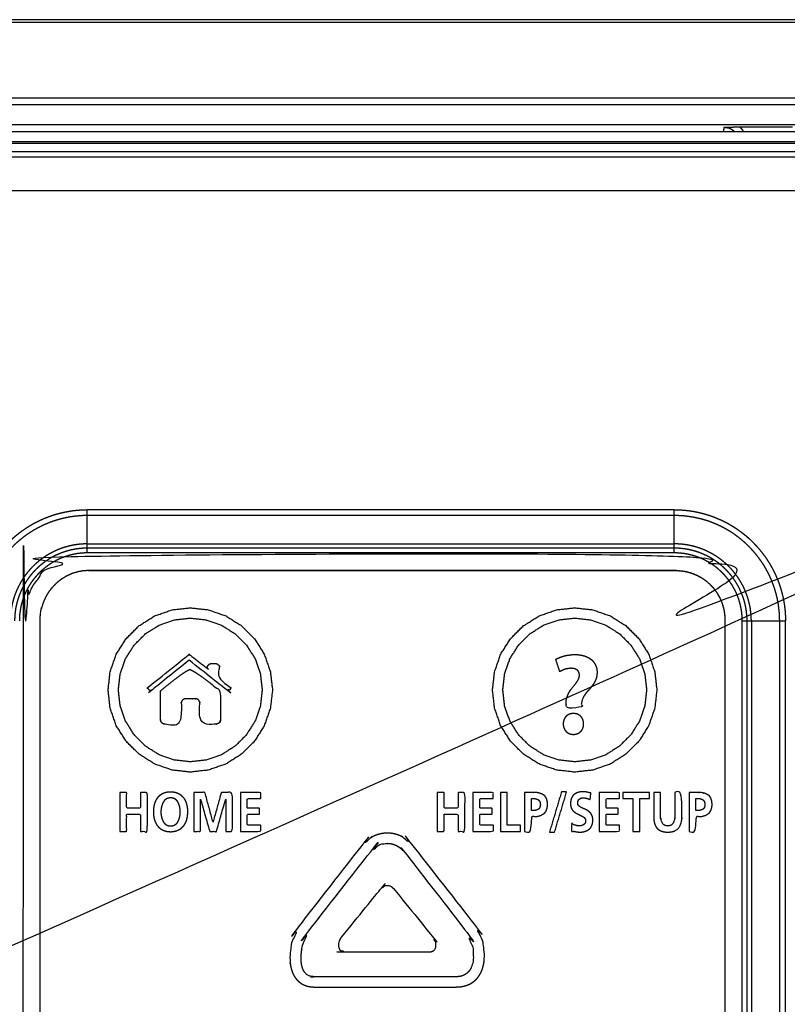
# Model space of a CAD drawing. Extents: x 0 to 219, y -8 to 280.
# Drawn here: x 68 to 78, y 214 to 228 of the extents above; entities that cross this region are included whole.
import ezdxf

# ---------------------------------------------------------------- set-up
doc = ezdxf.new("R2010")
doc.units = 0
doc.header["$LTSCALE"] = 10
doc.header["$MEASUREMENT"] = 0
doc.layers.add('CADdetails-11-VERYFINE', color=11, linetype='CONTINUOUS')

msp = doc.modelspace()

# ---------------------------------------------------------------- linework, layer by layer
at = {"layer": 'CADdetails-11-VERYFINE'}
for points in [[(79.331, 227.91), (37.258, 227.91)], [(79.331, 227.87), (37.258, 227.87)], [(37.205, 226.732), (79.331, 226.732)], [(37.258, 226.825), (79.331, 226.825)], [(79.331, 226.453), (37.258, 226.453)], [(37.462, 226.36), (78.757, 226.36)], [(77.603, 226.414), (77.594, 226.36)], [(77.66, 226.416), (77.631, 226.415), (77.62, 226.415), (77.603, 226.414)], [(77.746, 226.36), (77.74, 226.365), (77.733, 226.37), (77.728, 226.374), (77.723, 226.378), (77.718, 226.381), (77.714, 226.384), (77.709, 226.387), (77.705, 226.389), (77.702, 226.391), (77.698, 226.393), (77.694, 226.395), (77.691, 226.397), (77.687, 226.398), (77.683, 226.4), (77.679, 226.401), (77.675, 226.403), (77.671, 226.404), (77.667, 226.405), (77.662, 226.406), (77.657, 226.407), (77.652, 226.408), (77.646, 226.409), (77.64, 226.41), (77.634, 226.411), (77.627, 226.412), (77.619, 226.413), (77.609, 226.414), (77.603, 226.414)], [(77.677, 226.416), (77.66, 226.416)], [(77.751, 226.418), (77.742, 226.418), (77.73, 226.417), (77.719, 226.417), (77.712, 226.417), (77.71, 226.417), (77.695, 226.417), (77.677, 226.416)], [(77.826, 226.419), (77.816, 226.419), (77.806, 226.419), (77.796, 226.419), (77.787, 226.419), (77.751, 226.418)], [(77.874, 226.36), (77.872, 226.364), (77.871, 226.366), (77.869, 226.368), (77.868, 226.371), (77.866, 226.373), (77.865, 226.376), (77.863, 226.378), (77.861, 226.38), (77.859, 226.383), (77.857, 226.385), (77.855, 226.388), (77.853, 226.391), (77.851, 226.393), (77.848, 226.396), (77.845, 226.399), (77.842, 226.402), (77.839, 226.406), (77.835, 226.409), (77.831, 226.414), (77.826, 226.419)], [(78.555, 226.419), (77.826, 226.419)], [(37.323, 226.22), (78.757, 226.22)], [(78.757, 226.195), (38.673, 226.195)], [(78.757, 226.079), (38.742, 226.079)], [(38.626, 226.006), (78.757, 226.006)], [(37.802, 225.541), (78.757, 225.541)], [(43.999, 214.639), (43.999, 208.893), (44.016, 208.715), (44.067, 208.542), (44.076, 208.52), (44.162, 208.362), (44.277, 208.224), (44.415, 208.11), (44.573, 208.023), (44.594, 208.015), (44.766, 207.964), (44.944, 207.947), (66.936, 207.947), (67.114, 207.964), (67.286, 208.015), (67.309, 208.024), (67.467, 208.111), (67.605, 208.225), (67.719, 208.363), (67.805, 208.521), (67.814, 208.543), (67.864, 208.715), (67.881, 208.893), (67.881, 219.588), (67.898, 219.763), (67.948, 219.933), (67.953, 219.943), (68.037, 220.099), (68.149, 220.235), (68.284, 220.346), (68.439, 220.43), (68.451, 220.435), (68.621, 220.486), (68.796, 220.503), (76.934, 220.503), (77.109, 220.486), (77.278, 220.436), (77.289, 220.431), (77.444, 220.347), (77.58, 220.236), (77.692, 220.1), (77.776, 219.945), (77.781, 219.933), (77.831, 219.764), (77.848, 219.588), (77.846, 202.271), (38.781, 202.271)], [(67.227, 219.571), (67.227, 219.623), (67.23, 219.674), (67.234, 219.726), (67.24, 219.777), (67.248, 219.829), (67.258, 219.88), (67.269, 219.93), (67.282, 219.981), (67.297, 220.03), (67.313, 220.08), (67.331, 220.128), (67.338, 220.146), (67.358, 220.194), (67.38, 220.241), (67.403, 220.287), (67.428, 220.333), (67.454, 220.378), (67.482, 220.421), (67.511, 220.464), (67.542, 220.506), (67.574, 220.546), (67.608, 220.586), (67.642, 220.624), (67.679, 220.662), (67.716, 220.698), (67.754, 220.733), (67.794, 220.766), (67.834, 220.798), (67.876, 220.829), (67.919, 220.858), (67.963, 220.886), (68.007, 220.912), (68.053, 220.937), (68.099, 220.96), (68.146, 220.982), (68.194, 221.002), (68.212, 221.009), (68.261, 221.027), (68.31, 221.044), (68.36, 221.058), (68.41, 221.071), (68.461, 221.082), (68.512, 221.092), (68.563, 221.1), (68.614, 221.106), (68.666, 221.11), (68.718, 221.113), (68.769, 221.114)], [(68.769, 220.514), (68.769, 221.114)], [(76.914, 221.114), (68.769, 221.114)], [(76.914, 220.514), (76.914, 221.114)], [(76.914, 221.114), (76.966, 221.113), (77.018, 221.11), (77.069, 221.106), (77.121, 221.1), (77.172, 221.092), (77.223, 221.082), (77.274, 221.071), (77.324, 221.058), (77.373, 221.044), (77.423, 221.027), (77.471, 221.009), (77.489, 221.002), (77.537, 220.982), (77.584, 220.96), (77.631, 220.937), (77.676, 220.912), (77.721, 220.886), (77.765, 220.858), (77.807, 220.829), (77.849, 220.798), (77.89, 220.766), (77.929, 220.733), (77.968, 220.698), (78.005, 220.662), (78.041, 220.624), (78.076, 220.586), (78.109, 220.546), (78.141, 220.506), (78.172, 220.464), (78.201, 220.421), (78.229, 220.378), (78.256, 220.333), (78.28, 220.287), (78.304, 220.241), (78.325, 220.194), (78.346, 220.146), (78.353, 220.128), (78.371, 220.08), (78.387, 220.03), (78.401, 219.981), (78.414, 219.93), (78.426, 219.88), (78.435, 219.829), (78.443, 219.777), (78.449, 219.726), (78.453, 219.674), (78.456, 219.623), (78.457, 219.571)], [(68.769, 221.033), (68.72, 221.032), (68.671, 221.029), (68.622, 221.025), (68.574, 221.019), (68.525, 221.012), (68.477, 221.003), (68.429, 220.992), (68.381, 220.98), (68.334, 220.966), (68.287, 220.951), (68.241, 220.934), (68.196, 220.915), (68.179, 220.908), (68.135, 220.887), (68.091, 220.865), (68.048, 220.842), (68.005, 220.817), (67.964, 220.79), (67.923, 220.763), (67.884, 220.734), (67.845, 220.703), (67.808, 220.672), (67.771, 220.639), (67.736, 220.604), (67.702, 220.569), (67.669, 220.533), (67.637, 220.495), (67.607, 220.457), (67.578, 220.417), (67.55, 220.377), (67.523, 220.335), (67.498, 220.293), (67.475, 220.25), (67.453, 220.206), (67.432, 220.161), (67.425, 220.144), (67.406, 220.099), (67.389, 220.053), (67.374, 220.006), (67.36, 219.959), (67.348, 219.911), (67.337, 219.863), (67.328, 219.815), (67.321, 219.767), (67.315, 219.718), (67.311, 219.669), (67.309, 219.62), (67.308, 219.571)], [(76.914, 221.033), (68.769, 221.033)], [(78.376, 219.571), (78.375, 219.619), (78.373, 219.667), (78.369, 219.714), (78.363, 219.761), (78.357, 219.808), (78.348, 219.854), (78.339, 219.899), (78.328, 219.945), (78.315, 219.989), (78.301, 220.033), (78.286, 220.076), (78.27, 220.119), (78.252, 220.161), (78.233, 220.202), (78.213, 220.243), (78.191, 220.282), (78.169, 220.322), (78.145, 220.36), (78.12, 220.397), (78.094, 220.434), (78.067, 220.47), (78.038, 220.505), (78.009, 220.539), (77.979, 220.572), (77.948, 220.604), (77.915, 220.636), (77.882, 220.666), (77.848, 220.695), (77.813, 220.723), (77.777, 220.751), (77.741, 220.777), (77.703, 220.802), (77.665, 220.825), (77.626, 220.848), (77.586, 220.869), (77.545, 220.89), (77.504, 220.909), (77.462, 220.926), (77.419, 220.943), (77.376, 220.958), (77.332, 220.972), (77.288, 220.984), (77.243, 220.995), (77.197, 221.005), (77.151, 221.013), (77.105, 221.02), (77.058, 221.026), (77.01, 221.029), (76.962, 221.032), (76.914, 221.033)], [(68.769, 220.64), (68.734, 220.639), (68.698, 220.637), (68.662, 220.634), (68.626, 220.63), (68.591, 220.625), (68.556, 220.618), (68.52, 220.61), (68.486, 220.601), (68.451, 220.591), (68.417, 220.58), (68.383, 220.567), (68.371, 220.563), (68.338, 220.549), (68.305, 220.533), (68.273, 220.517), (68.242, 220.5), (68.211, 220.482), (68.18, 220.463), (68.151, 220.442), (68.122, 220.421), (68.094, 220.399), (68.066, 220.376), (68.04, 220.352), (68.014, 220.327), (67.989, 220.301), (67.965, 220.274), (67.942, 220.247), (67.919, 220.218), (67.898, 220.19), (67.878, 220.16), (67.858, 220.13), (67.84, 220.099), (67.823, 220.067), (67.807, 220.035), (67.792, 220.002), (67.778, 219.969), (67.773, 219.957), (67.76, 219.923), (67.749, 219.889), (67.739, 219.855), (67.73, 219.82), (67.722, 219.785), (67.716, 219.749), (67.71, 219.714), (67.706, 219.678), (67.703, 219.643), (67.701, 219.607), (67.701, 219.571)], [(68.769, 220.58), (68.736, 220.58), (68.702, 220.578), (68.668, 220.575), (68.634, 220.571), (68.601, 220.566), (68.567, 220.56), (68.534, 220.552), (68.501, 220.544), (68.469, 220.534), (68.437, 220.524), (68.405, 220.512), (68.393, 220.507), (68.362, 220.494), (68.331, 220.48), (68.301, 220.465), (68.271, 220.449), (68.242, 220.431), (68.213, 220.413), (68.185, 220.394), (68.158, 220.374), (68.131, 220.353), (68.105, 220.331), (68.08, 220.308), (68.056, 220.285), (68.032, 220.26), (68.009, 220.235), (67.987, 220.209), (67.966, 220.183), (67.946, 220.155), (67.927, 220.127), (67.909, 220.099), (67.892, 220.069), (67.875, 220.04), (67.86, 220.009), (67.846, 219.978), (67.833, 219.947), (67.828, 219.936), (67.816, 219.904), (67.806, 219.871), (67.796, 219.839), (67.788, 219.806), (67.78, 219.773), (67.774, 219.74), (67.769, 219.706), (67.765, 219.672), (67.762, 219.639), (67.761, 219.605), (67.76, 219.571)], [(68.769, 220.64), (76.914, 220.64)], [(76.914, 220.58), (68.769, 220.58)], [(77.983, 219.571), (77.982, 219.607), (77.98, 219.643), (77.977, 219.678), (77.973, 219.714), (77.968, 219.749), (77.961, 219.785), (77.953, 219.82), (77.944, 219.855), (77.934, 219.889), (77.923, 219.923), (77.911, 219.957), (77.906, 219.969), (77.892, 220.002), (77.877, 220.035), (77.861, 220.067), (77.843, 220.099), (77.825, 220.13), (77.806, 220.16), (77.785, 220.19), (77.764, 220.218), (77.742, 220.247), (77.719, 220.274), (77.695, 220.301), (77.67, 220.327), (77.644, 220.352), (77.617, 220.376), (77.59, 220.399), (77.562, 220.421), (77.533, 220.442), (77.503, 220.463), (77.473, 220.482), (77.442, 220.5), (77.41, 220.517), (77.378, 220.533), (77.346, 220.549), (77.313, 220.563), (77.3, 220.567), (77.266, 220.58), (77.232, 220.591), (77.198, 220.601), (77.163, 220.61), (77.128, 220.618), (77.093, 220.625), (77.057, 220.63), (77.022, 220.634), (76.986, 220.637), (76.95, 220.639), (76.914, 220.64)], [(77.923, 219.571), (77.923, 219.605), (77.921, 219.639), (77.918, 219.672), (77.914, 219.706), (77.909, 219.74), (77.903, 219.773), (77.896, 219.806), (77.887, 219.839), (77.878, 219.871), (77.867, 219.904), (77.855, 219.936), (77.851, 219.947), (77.837, 219.978), (77.823, 220.009), (77.808, 220.04), (77.792, 220.069), (77.774, 220.099), (77.756, 220.127), (77.737, 220.155), (77.717, 220.183), (77.696, 220.209), (77.674, 220.235), (77.651, 220.26), (77.628, 220.285), (77.603, 220.308), (77.578, 220.331), (77.552, 220.353), (77.526, 220.374), (77.498, 220.394), (77.47, 220.413), (77.442, 220.431), (77.413, 220.449), (77.383, 220.465), (77.353, 220.48), (77.322, 220.494), (77.29, 220.507), (77.279, 220.512), (77.247, 220.524), (77.215, 220.534), (77.182, 220.544), (77.149, 220.552), (77.116, 220.56), (77.083, 220.566), (77.049, 220.571), (77.016, 220.575), (76.982, 220.578), (76.948, 220.58), (76.914, 220.58)], [(68.769, 220.514), (68.738, 220.514), (68.706, 220.512), (68.675, 220.509), (68.643, 220.506), (68.612, 220.501), (68.581, 220.495), (68.55, 220.488), (68.519, 220.48), (68.489, 220.471), (68.458, 220.461), (68.429, 220.45), (68.418, 220.446), (68.388, 220.434), (68.36, 220.42), (68.331, 220.406), (68.304, 220.391), (68.276, 220.375), (68.249, 220.358), (68.223, 220.34), (68.198, 220.321), (68.173, 220.301), (68.149, 220.281), (68.125, 220.26), (68.102, 220.238), (68.08, 220.215), (68.059, 220.191), (68.039, 220.167), (68.019, 220.142), (68, 220.117), (67.982, 220.091), (67.965, 220.064), (67.949, 220.037), (67.934, 220.009), (67.92, 219.981), (67.907, 219.952), (67.902, 219.941), (67.89, 219.912), (67.879, 219.882), (67.869, 219.852), (67.86, 219.821), (67.852, 219.791), (67.845, 219.76), (67.84, 219.728), (67.835, 219.697), (67.831, 219.666), (67.828, 219.634), (67.827, 219.602), (67.826, 219.571)], [(76.914, 220.514), (68.769, 220.514)], [(77.857, 219.571), (77.857, 219.602), (77.855, 219.634), (77.852, 219.666), (77.849, 219.697), (77.844, 219.728), (77.838, 219.76), (77.831, 219.791), (77.823, 219.821), (77.814, 219.852), (77.805, 219.882), (77.794, 219.912), (77.782, 219.941), (77.777, 219.952), (77.764, 219.981), (77.749, 220.009), (77.734, 220.037), (77.718, 220.064), (77.701, 220.091), (77.683, 220.117), (77.664, 220.142), (77.645, 220.167), (77.624, 220.191), (77.603, 220.215), (77.581, 220.238), (77.558, 220.26), (77.535, 220.281), (77.511, 220.301), (77.486, 220.321), (77.46, 220.34), (77.434, 220.358), (77.407, 220.375), (77.38, 220.391), (77.352, 220.406), (77.324, 220.42), (77.295, 220.434), (77.266, 220.446), (77.255, 220.45), (77.225, 220.461), (77.195, 220.471), (77.165, 220.48), (77.134, 220.488), (77.103, 220.495), (77.072, 220.501), (77.04, 220.506), (77.009, 220.509), (76.977, 220.512), (76.946, 220.514), (76.914, 220.514)], [(68.789, 220.27), (68.717, 220.266), (68.647, 220.254), (68.577, 220.234), (68.554, 220.226), (68.488, 220.197), (68.426, 220.161), (68.368, 220.119), (68.315, 220.071), (68.267, 220.018), (68.225, 219.96), (68.189, 219.898), (68.16, 219.832), (68.158, 219.827), (68.137, 219.758)], [(68.787, 220.27), (68.796, 220.27)], [(76.942, 220.27), (68.787, 220.27)], [(68.796, 220.27), (76.935, 220.27)], [(76.934, 220.27), (77.004, 220.267), (77.074, 220.256), (77.143, 220.238), (77.181, 220.224), (77.245, 220.195), (77.306, 220.16), (77.364, 220.118), (77.416, 220.071), (77.432, 220.055), (77.45, 220.035), (77.467, 220.014)], [(76.935, 220.27), (76.941, 220.27)], [(76.942, 220.27), (77.014, 220.266), (77.085, 220.254), (77.154, 220.234), (77.177, 220.226), (77.243, 220.197), (77.305, 220.161), (77.363, 220.119), (77.416, 220.071), (77.464, 220.018), (77.506, 219.96), (77.542, 219.898), (77.571, 219.832), (77.573, 219.827), (77.594, 219.758)], [(77.467, 220.014), (77.508, 219.956), (77.544, 219.893), (77.573, 219.827), (77.582, 219.8), (77.601, 219.731), (77.612, 219.66), (77.616, 219.588)], [(68.114, 218.734), (68.114, 219.588), (68.118, 219.66), (68.129, 219.731), (68.135, 219.758)], [(70.198, 219.753), (69.946, 219.725), (69.703, 219.64), (69.488, 219.505), (69.306, 219.323), (69.171, 219.109), (69.086, 218.865), (69.058, 218.614), (69.086, 218.362), (69.171, 218.118), (69.306, 217.904), (69.488, 217.722), (69.703, 217.587), (69.946, 217.502), (70.198, 217.474), (70.449, 217.502), (70.693, 217.587), (70.907, 217.722), (71.09, 217.904), (71.224, 218.118), (71.309, 218.362), (71.338, 218.614), (71.309, 218.865), (71.224, 219.109), (71.09, 219.323), (70.907, 219.505), (70.693, 219.64), (70.449, 219.725), (70.198, 219.753)], [(75.532, 219.753), (75.28, 219.725), (75.037, 219.64), (74.822, 219.505), (74.64, 219.323), (74.505, 219.109), (74.42, 218.865), (74.392, 218.614), (74.42, 218.362), (74.505, 218.118), (74.64, 217.904), (74.822, 217.722), (75.037, 217.587), (75.28, 217.502), (75.532, 217.474), (75.783, 217.502), (76.027, 217.587), (76.241, 217.722), (76.424, 217.904), (76.558, 218.118), (76.643, 218.362), (76.671, 218.614), (76.643, 218.865), (76.558, 219.109), (76.424, 219.323), (76.241, 219.505), (76.027, 219.64), (75.783, 219.725), (75.532, 219.753)], [(77.594, 219.758), (77.601, 219.73), (77.612, 219.66), (77.616, 219.588)], [(70.198, 219.611), (69.978, 219.586), (69.765, 219.512), (69.577, 219.394), (69.418, 219.234), (69.3, 219.047), (69.225, 218.834), (69.201, 218.614), (69.225, 218.393), (69.3, 218.18), (69.418, 217.993), (69.577, 217.833), (69.765, 217.715), (69.978, 217.641), (70.198, 217.616), (70.418, 217.641), (70.631, 217.715), (70.819, 217.833), (70.978, 217.993), (71.096, 218.18), (71.171, 218.393), (71.195, 218.614), (71.171, 218.834), (71.096, 219.047), (70.978, 219.234), (70.819, 219.394), (70.631, 219.512), (70.418, 219.586), (70.198, 219.611)], [(75.532, 219.611), (75.312, 219.586), (75.098, 219.512), (74.911, 219.394), (74.751, 219.234), (74.634, 219.047), (74.559, 218.834), (74.534, 218.614), (74.559, 218.393), (74.634, 218.18), (74.751, 217.993), (74.911, 217.833), (75.098, 217.715), (75.312, 217.641), (75.532, 217.616), (75.752, 217.641), (75.965, 217.715), (76.152, 217.833), (76.312, 217.993), (76.43, 218.18), (76.504, 218.393), (76.529, 218.614), (76.504, 218.834), (76.43, 219.047), (76.312, 219.234), (76.152, 219.394), (75.965, 219.512), (75.752, 219.586), (75.532, 219.611)], [(77.616, 219.588), (77.616, 219.246)], [(77.616, 219.502), (77.616, 218.734)], [(77.857, 202.212), (77.857, 219.571)], [(77.857, 219.571), (78.457, 219.571)], [(77.923, 202.146), (77.923, 219.571)], [(77.983, 219.571), (77.983, 201.672)], [(78.376, 201.672), (78.376, 219.571)], [(78.457, 201.672), (78.457, 219.571)], [(70.184, 219.026), (69.662, 218.609), (69.658, 218.607), (69.654, 218.605), (69.649, 218.605), (69.644, 218.605), (69.639, 218.606), (69.634, 218.608), (69.631, 218.61), (69.626, 218.614), (69.622, 218.618), (69.618, 218.623), (69.616, 218.629), (69.615, 218.632), (69.614, 218.638), (69.614, 218.643), (69.614, 218.648), (69.616, 218.652), (69.619, 218.656), (69.622, 218.659), (70.163, 219.091), (70.167, 219.095), (70.168, 219.096), (70.169, 219.096), (70.173, 219.099), (70.177, 219.1), (70.182, 219.101)], [(70.182, 219.101), (70.187, 219.101), (70.191, 219.1), (70.196, 219.099), (70.199, 219.096), (70.2, 219.096), (70.201, 219.095), (70.206, 219.091), (70.433, 218.909), (70.433, 218.918), (70.434, 218.926), (70.435, 218.934), (70.438, 218.941), (70.441, 218.948), (70.445, 218.955), (70.45, 218.961), (70.453, 218.964), (70.459, 218.969), (70.466, 218.974), (70.473, 218.977), (70.481, 218.979), (70.488, 218.981), (70.496, 218.981), (70.543, 218.981), (70.551, 218.981), (70.558, 218.979), (70.566, 218.977), (70.573, 218.974), (70.579, 218.969), (70.585, 218.964), (70.589, 218.961), (70.594, 218.955), (70.598, 218.948), (70.601, 218.941), (70.604, 218.934), (70.605, 218.926), (70.605, 218.918), (70.605, 218.772), (70.747, 218.659), (70.75, 218.656), (70.752, 218.652), (70.754, 218.648), (70.755, 218.643), (70.755, 218.638), (70.754, 218.632), (70.753, 218.629), (70.75, 218.623), (70.747, 218.618), (70.742, 218.614), (70.737, 218.61), (70.735, 218.608), (70.729, 218.606), (70.724, 218.605), (70.719, 218.605), (70.714, 218.605), (70.71, 218.607), (70.706, 218.609), (70.184, 219.026)], [(75.27, 219.039), (75.28, 219.045), (75.296, 219.053), (75.313, 219.06), (75.331, 219.068), (75.35, 219.074), (75.369, 219.08), (75.389, 219.086), (75.409, 219.091), (75.43, 219.095), (75.451, 219.098), (75.472, 219.101), (75.493, 219.103), (75.514, 219.104), (75.536, 219.104), (75.556, 219.104), (75.576, 219.103), (75.595, 219.101), (75.613, 219.098), (75.63, 219.095), (75.647, 219.091), (75.663, 219.087), (75.678, 219.082), (75.693, 219.076), (75.706, 219.07), (75.719, 219.064), (75.732, 219.056), (75.744, 219.049), (75.755, 219.041), (75.765, 219.032), (75.775, 219.023), (75.784, 219.013), (75.793, 219.003), (75.8, 218.993), (75.808, 218.982), (75.814, 218.971), (75.82, 218.959), (75.825, 218.947), (75.83, 218.935), (75.834, 218.922), (75.837, 218.909), (75.839, 218.895), (75.841, 218.882), (75.842, 218.868), (75.842, 218.857), (75.842, 218.842), (75.84, 218.828), (75.839, 218.813), (75.836, 218.799), (75.833, 218.785), (75.828, 218.771), (75.824, 218.757), (75.818, 218.744), (75.811, 218.73), (75.804, 218.716), (75.795, 218.701), (75.786, 218.687), (75.775, 218.672), (75.763, 218.656), (75.749, 218.639), (75.733, 218.62), (75.711, 218.596), (75.705, 218.59), (75.699, 218.582), (75.687, 218.568), (75.677, 218.554), (75.668, 218.54), (75.659, 218.527), (75.652, 218.513), (75.646, 218.5), (75.641, 218.487), (75.636, 218.474), (75.632, 218.461), (75.629, 218.447), (75.627, 218.434), (75.625, 218.42), (75.625, 218.406), (75.625, 218.391), (75.625, 218.363), (75.413, 218.363), (75.412, 218.404), (75.412, 218.409), (75.411, 218.424), (75.412, 218.44), (75.413, 218.455), (75.415, 218.47), (75.418, 218.485), (75.421, 218.5), (75.426, 218.514), (75.431, 218.529), (75.437, 218.544), (75.444, 218.56), (75.452, 218.575), (75.46, 218.59), (75.47, 218.605), (75.481, 218.621), (75.493, 218.636)], [(75.324, 218.866), (75.27, 219.039)], [(69.848, 218.14), (70.073, 218.14), (70.073, 218.429), (70.073, 218.437), (70.075, 218.444), (70.077, 218.451), (70.08, 218.458), (70.084, 218.464), (70.088, 218.47), (70.093, 218.476), (70.095, 218.477), (70.1, 218.481), (70.107, 218.485), (70.114, 218.488), (70.121, 218.49), (70.128, 218.492), (70.136, 218.492), (70.268, 218.492), (70.275, 218.492), (70.282, 218.49), (70.29, 218.488), (70.296, 218.485), (70.303, 218.481), (70.309, 218.477), (70.314, 218.472), (70.315, 218.471), (70.32, 218.465), (70.323, 218.458), (70.326, 218.451), (70.329, 218.444), (70.33, 218.437), (70.33, 218.429), (70.33, 218.14), (70.553, 218.14), (70.56, 218.14), (70.568, 218.142), (70.575, 218.144), (70.582, 218.147), (70.588, 218.151), (70.594, 218.155), (70.599, 218.16), (70.6, 218.162), (70.605, 218.168), (70.609, 218.174), (70.612, 218.181), (70.614, 218.188), (70.615, 218.195), (70.616, 218.203), (70.616, 218.602), (70.579, 218.63), (70.518, 218.678), (70.456, 218.724), (70.401, 218.765), (70.354, 218.799), (70.314, 218.827), (70.282, 218.849), (70.256, 218.865), (70.236, 218.877), (70.22, 218.886), (70.209, 218.891), (70.201, 218.894), (70.195, 218.896), (70.191, 218.896), (70.187, 218.896), (70.181, 218.894), (70.173, 218.891), (70.163, 218.886), (70.148, 218.878), (70.129, 218.866), (70.105, 218.85), (70.075, 218.829), (70.038, 218.802), (69.995, 218.769), (69.944, 218.73), (69.887, 218.685), (69.828, 218.638), (69.786, 218.603), (69.785, 218.602), (69.785, 218.203), (69.785, 218.195), (69.787, 218.188), (69.789, 218.181), (69.792, 218.174), (69.796, 218.167), (69.8, 218.162), (69.801, 218.16), (69.807, 218.155), (69.813, 218.151), (69.819, 218.147), (69.826, 218.144), (69.833, 218.142), (69.84, 218.14), (69.848, 218.14)], [(75.493, 218.636), (75.517, 218.666), (75.535, 218.689), (75.549, 218.707), (75.56, 218.723), (75.569, 218.737), (75.577, 218.749), (75.583, 218.761), (75.587, 218.771), (75.591, 218.782), (75.594, 218.791), (75.596, 218.801), (75.597, 218.81), (75.598, 218.819), (75.598, 218.821), (75.597, 218.831), (75.596, 218.839), (75.594, 218.848), (75.591, 218.855), (75.588, 218.863), (75.584, 218.869), (75.58, 218.876), (75.574, 218.882), (75.572, 218.884), (75.569, 218.887), (75.562, 218.892), (75.555, 218.897), (75.547, 218.901), (75.538, 218.904), (75.529, 218.907), (75.519, 218.91), (75.507, 218.912), (75.495, 218.913), (75.482, 218.914), (75.468, 218.913), (75.454, 218.912), (75.44, 218.91), (75.425, 218.907), (75.409, 218.904), (75.402, 218.902), (75.387, 218.897), (75.372, 218.891), (75.359, 218.885), (75.346, 218.879), (75.335, 218.873), (75.324, 218.866)], [(68.114, 208.747), (68.114, 218.734)], [(77.616, 218.734), (77.616, 217.71)], [(75.372, 218.142), (75.372, 218.15), (75.373, 218.158), (75.373, 218.165), (75.375, 218.172), (75.376, 218.179), (75.378, 218.186), (75.38, 218.193), (75.382, 218.199), (75.384, 218.206), (75.387, 218.212), (75.39, 218.218), (75.394, 218.223), (75.397, 218.229), (75.401, 218.234), (75.405, 218.239), (75.409, 218.244), (75.414, 218.249), (75.419, 218.253), (75.424, 218.257), (75.429, 218.261), (75.434, 218.265), (75.44, 218.268), (75.446, 218.271), (75.451, 218.274), (75.458, 218.277), (75.464, 218.279), (75.47, 218.281), (75.477, 218.283), (75.484, 218.284), (75.491, 218.285), (75.498, 218.286), (75.505, 218.286), (75.513, 218.287), (75.513, 218.287), (75.521, 218.287), (75.529, 218.286), (75.536, 218.285), (75.543, 218.284), (75.55, 218.283), (75.557, 218.281), (75.563, 218.279), (75.57, 218.277), (75.576, 218.274), (75.582, 218.272), (75.588, 218.269), (75.593, 218.265), (75.599, 218.262), (75.604, 218.258), (75.609, 218.254), (75.613, 218.25), (75.618, 218.245), (75.622, 218.24), (75.626, 218.235), (75.63, 218.23), (75.634, 218.225), (75.637, 218.219), (75.64, 218.213), (75.643, 218.207), (75.646, 218.2), (75.648, 218.194), (75.65, 218.187), (75.652, 218.18), (75.653, 218.173), (75.654, 218.165), (75.655, 218.158), (75.656, 218.15), (75.656, 218.142), (75.656, 218.141), (75.656, 218.133), (75.655, 218.126), (75.655, 218.118), (75.653, 218.111), (75.652, 218.104), (75.65, 218.097), (75.648, 218.091), (75.646, 218.084), (75.643, 218.078), (75.64, 218.072), (75.637, 218.066), (75.634, 218.06), (75.63, 218.055), (75.627, 218.049), (75.622, 218.044), (75.618, 218.04), (75.614, 218.035), (75.609, 218.031), (75.604, 218.027), (75.599, 218.023), (75.593, 218.019), (75.588, 218.016), (75.582, 218.013), (75.576, 218.01), (75.57, 218.008), (75.563, 218.005), (75.557, 218.003), (75.55, 218.002), (75.543, 218), (75.536, 217.999), (75.529, 217.998), (75.521, 217.998), (75.513, 217.998), (75.506, 217.998), (75.499, 217.998), (75.492, 217.999), (75.485, 218), (75.478, 218.002), (75.471, 218.003), (75.465, 218.005), (75.458, 218.008), (75.452, 218.01), (75.446, 218.013), (75.441, 218.016), (75.435, 218.02), (75.43, 218.023), (75.424, 218.027), (75.419, 218.031), (75.415, 218.036), (75.41, 218.04), (75.406, 218.045), (75.402, 218.05), (75.398, 218.055), (75.394, 218.061), (75.391, 218.067), (75.388, 218.073), (75.385, 218.079), (75.382, 218.085), (75.38, 218.092), (75.378, 218.098), (75.376, 218.105), (75.375, 218.112), (75.374, 218.119), (75.373, 218.127), (75.373, 218.127), (75.372, 218.135), (75.372, 218.142)], [(77.616, 217.966), (77.616, 217.454)], [(77.616, 217.71), (77.616, 217.198)], [(77.616, 217.454), (77.615, 215.405)], [(69.219, 216.652), (69.315, 216.652), (69.315, 216.889), (69.507, 216.889), (69.507, 216.652), (69.603, 216.652), (69.603, 217.193), (69.507, 217.193), (69.507, 216.974), (69.315, 216.974), (69.315, 217.193), (69.219, 217.193)], [(69.219, 217.193), (69.219, 216.652)], [(69.691, 216.924), (69.691, 216.912), (69.691, 216.896), (69.693, 216.88), (69.694, 216.864), (69.696, 216.85), (69.699, 216.835), (69.702, 216.822), (69.706, 216.809), (69.71, 216.796), (69.715, 216.784), (69.72, 216.773), (69.725, 216.762), (69.731, 216.751), (69.737, 216.741), (69.744, 216.731), (69.751, 216.722), (69.758, 216.713), (69.765, 216.705), (69.772, 216.698), (69.78, 216.691), (69.788, 216.684), (69.797, 216.678), (69.805, 216.673), (69.815, 216.668), (69.824, 216.663), (69.834, 216.659), (69.844, 216.655), (69.855, 216.652), (69.867, 216.649), (69.878, 216.647), (69.891, 216.645), (69.904, 216.644), (69.917, 216.643), (69.925, 216.643), (69.932, 216.643), (69.945, 216.644), (69.958, 216.645), (69.97, 216.647), (69.982, 216.649), (69.994, 216.652), (70.004, 216.655), (70.015, 216.659), (70.025, 216.663), (70.034, 216.668), (70.044, 216.673), (70.053, 216.678), (70.057, 216.681), (70.061, 216.684), (70.069, 216.691), (70.077, 216.698), (70.085, 216.706), (70.092, 216.714), (70.099, 216.722), (70.106, 216.732), (70.113, 216.742), (70.119, 216.753), (70.125, 216.764), (70.13, 216.775), (70.135, 216.787), (70.14, 216.799), (70.144, 216.812), (70.147, 216.825), (70.151, 216.839), (70.153, 216.854), (70.155, 216.869), (70.157, 216.884), (70.158, 216.9), (70.159, 216.917), (70.159, 216.924), (70.159, 216.935), (70.158, 216.952), (70.157, 216.968), (70.155, 216.983), (70.153, 216.998), (70.15, 217.012), (70.147, 217.025), (70.143, 217.038), (70.139, 217.05), (70.135, 217.062), (70.13, 217.074), (70.124, 217.085), (70.119, 217.095), (70.112, 217.105), (70.106, 217.115), (70.099, 217.125), (70.092, 217.133), (70.084, 217.141), (70.076, 217.148), (70.068, 217.155), (70.06, 217.162), (70.051, 217.168), (70.042, 217.173), (70.033, 217.178), (70.023, 217.183), (70.013, 217.187), (70.002, 217.19), (69.991, 217.194), (69.98, 217.196), (69.968, 217.198), (69.956, 217.2), (69.942, 217.201), (69.929, 217.202), (69.925, 217.202), (69.919, 217.202), (69.905, 217.201), (69.892, 217.2), (69.88, 217.199), (69.868, 217.196), (69.857, 217.194), (69.846, 217.191), (69.835, 217.187), (69.825, 217.183), (69.815, 217.178), (69.806, 217.173), (69.797, 217.168), (69.789, 217.162), (69.78, 217.156), (69.773, 217.149), (69.765, 217.142), (69.758, 217.134), (69.751, 217.125), (69.744, 217.116), (69.737, 217.106), (69.731, 217.096), (69.725, 217.086), (69.72, 217.075), (69.715, 217.063), (69.71, 217.051), (69.706, 217.039), (69.702, 217.026), (69.699, 217.013), (69.697, 216.998), (69.694, 216.984), (69.693, 216.969), (69.691, 216.953), (69.691, 216.936), (69.691, 216.924)], [(70.246, 216.652), (70.338, 216.652), (70.338, 217.097), (70.34, 217.098), (70.468, 216.652), (70.56, 216.652), (70.689, 217.098), (70.69, 217.098), (70.69, 216.652), (70.782, 216.652), (70.782, 217.193), (70.628, 217.193), (70.515, 216.783), (70.513, 216.783), (70.4, 217.193), (70.246, 217.193)], [(70.246, 217.193), (70.246, 216.652)], [(70.893, 217.193), (70.893, 216.652)], [(70.893, 216.652), (71.176, 216.652), (71.176, 216.737), (70.989, 216.737), (70.989, 216.889), (71.159, 216.889), (71.159, 216.974), (70.989, 216.974), (70.989, 217.108), (71.175, 217.108), (71.175, 217.193), (70.893, 217.193)], [(73.625, 216.652), (73.721, 216.652), (73.721, 216.889), (73.913, 216.889), (73.913, 216.652), (74.008, 216.652), (74.008, 217.193), (73.913, 217.193), (73.913, 216.974), (73.721, 216.974), (73.721, 217.193), (73.625, 217.193)], [(73.625, 217.193), (73.625, 216.652)], [(74.119, 217.193), (74.119, 216.652)], [(74.119, 216.652), (74.403, 216.652), (74.403, 216.737), (74.215, 216.737), (74.215, 216.889), (74.386, 216.889), (74.386, 216.974), (74.215, 216.974), (74.215, 217.108), (74.401, 217.108), (74.401, 217.193), (74.119, 217.193)], [(74.5, 217.193), (74.5, 216.652)], [(74.596, 217.193), (74.5, 217.193)], [(74.596, 216.737), (74.596, 217.193)], [(74.834, 217.193), (74.834, 216.652)], [(74.834, 216.652), (74.93, 216.652), (74.93, 216.857), (74.97, 216.857), (74.978, 216.857), (74.99, 216.858), (75.001, 216.859), (75.012, 216.86), (75.023, 216.862), (75.033, 216.864), (75.043, 216.867), (75.052, 216.87), (75.061, 216.873), (75.07, 216.877), (75.078, 216.881), (75.086, 216.886), (75.09, 216.889), (75.094, 216.891), (75.102, 216.897), (75.108, 216.902), (75.111, 216.904), (75.113, 216.907), (75.118, 216.912), (75.123, 216.918), (75.128, 216.924), (75.132, 216.931), (75.136, 216.938), (75.139, 216.946), (75.143, 216.954), (75.145, 216.962), (75.148, 216.971), (75.15, 216.981), (75.152, 216.991), (75.153, 217.002), (75.154, 217.014), (75.155, 217.026), (75.155, 217.029), (75.154, 217.034), (75.154, 217.046), (75.153, 217.057), (75.151, 217.067), (75.15, 217.077), (75.147, 217.086), (75.145, 217.095), (75.142, 217.103), (75.139, 217.111), (75.135, 217.118), (75.131, 217.124), (75.127, 217.131), (75.122, 217.137), (75.117, 217.142), (75.112, 217.147), (75.107, 217.152), (75.101, 217.156), (75.094, 217.16), (75.085, 217.165), (75.075, 217.17), (75.066, 217.174), (75.055, 217.178), (75.045, 217.181), (75.034, 217.184), (75.023, 217.187), (75.011, 217.189), (74.999, 217.191), (74.986, 217.192), (74.973, 217.193), (74.96, 217.193), (74.955, 217.193), (74.834, 217.193)], [(75.349, 217.202), (75.182, 216.643)], [(75.253, 216.643), (75.42, 217.202)], [(75.42, 217.202), (75.349, 217.202)], [(75.746, 217.094), (75.755, 217.183), (75.743, 217.187), (75.731, 217.19), (75.719, 217.193), (75.707, 217.196), (75.694, 217.198), (75.681, 217.2), (75.668, 217.201), (75.654, 217.202), (75.641, 217.202), (75.637, 217.202), (75.626, 217.202), (75.616, 217.201), (75.606, 217.199), (75.596, 217.197), (75.587, 217.195), (75.578, 217.192), (75.569, 217.189), (75.564, 217.187), (75.56, 217.185), (75.551, 217.181), (75.543, 217.176), (75.534, 217.171), (75.526, 217.166), (75.52, 217.161), (75.515, 217.156), (75.51, 217.15), (75.505, 217.144), (75.5, 217.138), (75.496, 217.131), (75.492, 217.124), (75.488, 217.116), (75.485, 217.108), (75.482, 217.1), (75.48, 217.091), (75.478, 217.081), (75.476, 217.071), (75.475, 217.06), (75.474, 217.048), (75.474, 217.037), (75.474, 217.031), (75.474, 217.021), (75.475, 217.012), (75.477, 217.003), (75.478, 216.995), (75.481, 216.988), (75.483, 216.98), (75.485, 216.976), (75.489, 216.968), (75.493, 216.96), (75.497, 216.953), (75.502, 216.946), (75.507, 216.939), (75.511, 216.935), (75.518, 216.929), (75.526, 216.922), (75.533, 216.917)], [(75.87, 217.193), (75.87, 216.652)], [(75.87, 216.652), (76.154, 216.652), (76.154, 216.737), (75.966, 216.737), (75.966, 216.889), (76.136, 216.889), (76.136, 216.974), (75.966, 216.974), (75.966, 217.108), (76.152, 217.108), (76.152, 217.193), (75.87, 217.193)], [(76.201, 217.193), (76.201, 217.108)], [(76.571, 217.193), (76.201, 217.193)], [(76.571, 217.108), (76.571, 217.193)], [(76.628, 216.847), (76.628, 216.84), (76.629, 216.825), (76.63, 216.811), (76.632, 216.798), (76.634, 216.786), (76.636, 216.774), (76.639, 216.763), (76.642, 216.753), (76.646, 216.743), (76.65, 216.734), (76.654, 216.726), (76.659, 216.717), (76.664, 216.71), (76.669, 216.703), (76.675, 216.696), (76.681, 216.689), (76.687, 216.683), (76.694, 216.678), (76.701, 216.673), (76.709, 216.668), (76.716, 216.664), (76.725, 216.66), (76.734, 216.656), (76.743, 216.653), (76.753, 216.65), (76.763, 216.648), (76.774, 216.646), (76.785, 216.644), (76.797, 216.643), (76.81, 216.643), (76.823, 216.643), (76.837, 216.643), (76.849, 216.643), (76.861, 216.644), (76.873, 216.646), (76.884, 216.648), (76.894, 216.65), (76.904, 216.653), (76.913, 216.656), (76.922, 216.66), (76.93, 216.664), (76.938, 216.668), (76.945, 216.673), (76.952, 216.678), (76.959, 216.683), (76.965, 216.689), (76.971, 216.696), (76.977, 216.703), (76.982, 216.71), (76.987, 216.717), (76.992, 216.726), (76.996, 216.734), (77, 216.743), (77.004, 216.753), (77.007, 216.763), (77.01, 216.774), (77.013, 216.786), (77.015, 216.798), (77.016, 216.811), (77.017, 216.825), (77.018, 216.84), (77.018, 216.847), (77.018, 217.193), (76.922, 217.193)], [(76.628, 217.193), (76.628, 216.847)], [(76.724, 217.193), (76.628, 217.193)], [(76.922, 217.193), (76.922, 216.878), (76.922, 216.864), (76.921, 216.85), (76.92, 216.837), (76.918, 216.825), (76.916, 216.814), (76.914, 216.804), (76.911, 216.795), (76.908, 216.786), (76.904, 216.778), (76.901, 216.77), (76.897, 216.764), (76.893, 216.759), (76.889, 216.754), (76.885, 216.749), (76.88, 216.745), (76.878, 216.743), (76.875, 216.742), (76.87, 216.738), (76.864, 216.736), (76.858, 216.733), (76.851, 216.731), (76.844, 216.73), (76.837, 216.729), (76.829, 216.728), (76.823, 216.728), (76.818, 216.728), (76.811, 216.728), (76.803, 216.729), (76.796, 216.731), (76.79, 216.733), (76.784, 216.735), (76.778, 216.738), (76.773, 216.741), (76.77, 216.743), (76.768, 216.745), (76.763, 216.749), (76.758, 216.754), (76.754, 216.759), (76.75, 216.764), (76.746, 216.77), (76.743, 216.778), (76.739, 216.785), (76.736, 216.794), (76.733, 216.803), (76.73, 216.813), (76.728, 216.823), (76.726, 216.834), (76.725, 216.846), (76.724, 216.859), (76.724, 216.873), (76.724, 217.193)], [(77.118, 217.193), (77.118, 216.652)], [(77.118, 216.652), (77.213, 216.652), (77.213, 216.857), (77.254, 216.857), (77.262, 216.857), (77.273, 216.858), (77.285, 216.859), (77.296, 216.86), (77.306, 216.862), (77.316, 216.864), (77.326, 216.867), (77.336, 216.87), (77.345, 216.873), (77.353, 216.877), (77.362, 216.881), (77.37, 216.886), (77.374, 216.889), (77.378, 216.891), (77.385, 216.897), (77.391, 216.902), (77.394, 216.904), (77.397, 216.907), (77.402, 216.912), (77.407, 216.918), (77.411, 216.924), (77.415, 216.931), (77.419, 216.938), (77.423, 216.946), (77.426, 216.954), (77.429, 216.962), (77.431, 216.971), (77.434, 216.981), (77.435, 216.991), (77.437, 217.002), (77.438, 217.014), (77.438, 217.026), (77.438, 217.029), (77.438, 217.034), (77.437, 217.046), (77.436, 217.057), (77.435, 217.067), (77.433, 217.077), (77.431, 217.086), (77.428, 217.095), (77.425, 217.103), (77.422, 217.111), (77.418, 217.118), (77.414, 217.124), (77.41, 217.131), (77.406, 217.137), (77.401, 217.142), (77.396, 217.147), (77.39, 217.152), (77.384, 217.156), (77.378, 217.16), (77.368, 217.165), (77.359, 217.17), (77.349, 217.174), (77.339, 217.178), (77.328, 217.181), (77.317, 217.184), (77.306, 217.187), (77.294, 217.189), (77.282, 217.191), (77.27, 217.192), (77.257, 217.193), (77.243, 217.193), (77.239, 217.193), (77.118, 217.193)], [(69.79, 216.924), (69.791, 216.931), (69.791, 216.942), (69.792, 216.953), (69.793, 216.964), (69.794, 216.974), (69.796, 216.984), (69.798, 216.994), (69.801, 217.003), (69.804, 217.013), (69.807, 217.022), (69.81, 217.031), (69.814, 217.04), (69.818, 217.048), (69.82, 217.052), (69.823, 217.056), (69.826, 217.063), (69.83, 217.069), (69.834, 217.074), (69.838, 217.079), (69.842, 217.084), (69.847, 217.088), (69.852, 217.092), (69.857, 217.096), (69.859, 217.098), (69.862, 217.1), (69.867, 217.103), (69.873, 217.106), (69.878, 217.108), (69.884, 217.11), (69.891, 217.112), (69.897, 217.114), (69.904, 217.115), (69.912, 217.116), (69.919, 217.117), (69.925, 217.117), (69.93, 217.117), (69.938, 217.116), (69.945, 217.115), (69.952, 217.114), (69.959, 217.112), (69.965, 217.11), (69.972, 217.108), (69.977, 217.105), (69.983, 217.103), (69.988, 217.1), (69.991, 217.098), (69.994, 217.096), (69.999, 217.092), (70.003, 217.088), (70.008, 217.084), (70.012, 217.079), (70.017, 217.074), (70.021, 217.069), (70.024, 217.063), (70.028, 217.056), (70.032, 217.048), (70.036, 217.039), (70.04, 217.03), (70.043, 217.021), (70.046, 217.012), (70.049, 217.003), (70.052, 216.993), (70.054, 216.983), (70.055, 216.972), (70.057, 216.962), (70.058, 216.951), (70.059, 216.94), (70.059, 216.928), (70.059, 216.924), (70.059, 216.921), (70.059, 216.909), (70.058, 216.898), (70.057, 216.887), (70.056, 216.876), (70.054, 216.865), (70.052, 216.855), (70.05, 216.845), (70.047, 216.835), (70.044, 216.826), (70.041, 216.816), (70.037, 216.807), (70.033, 216.798), (70.029, 216.79), (70.025, 216.784), (70.022, 216.778), (70.018, 216.772), (70.013, 216.767), (70.009, 216.762), (70.006, 216.76), (70.004, 216.757), (69.999, 216.753), (69.993, 216.749), (69.988, 216.745), (69.983, 216.742), (69.977, 216.739), (69.972, 216.736), (69.966, 216.734), (69.96, 216.732), (69.954, 216.731), (69.947, 216.73), (69.94, 216.729), (69.933, 216.728), (69.925, 216.728), (69.925, 216.728), (69.917, 216.728), (69.909, 216.729), (69.902, 216.73), (69.895, 216.731), (69.889, 216.733), (69.883, 216.735), (69.877, 216.737), (69.871, 216.74), (69.865, 216.743), (69.86, 216.746), (69.857, 216.748), (69.855, 216.749), (69.85, 216.753), (69.845, 216.757), (69.841, 216.762), (69.837, 216.767), (69.832, 216.772), (69.829, 216.777), (69.825, 216.783), (69.821, 216.79), (69.817, 216.798), (69.813, 216.807), (69.809, 216.816), (69.806, 216.825), (69.803, 216.834), (69.8, 216.843), (69.798, 216.853), (69.796, 216.863), (69.794, 216.873), (69.793, 216.884), (69.791, 216.894), (69.791, 216.905), (69.79, 216.917), (69.79, 216.924)], [(74.93, 216.942), (74.93, 217.108)], [(74.93, 217.108), (74.964, 217.108), (74.968, 217.107), (74.973, 217.107), (74.978, 217.107), (74.982, 217.106), (74.987, 217.106), (74.991, 217.105), (74.995, 217.104), (74.999, 217.103), (75.003, 217.101), (75.007, 217.1), (75.011, 217.099), (75.014, 217.097), (75.018, 217.095), (75.021, 217.093), (75.025, 217.091), (75.026, 217.09), (75.028, 217.089), (75.03, 217.087), (75.033, 217.085), (75.035, 217.083), (75.037, 217.08), (75.039, 217.078), (75.041, 217.075), (75.043, 217.072), (75.045, 217.069), (75.046, 217.066), (75.048, 217.063), (75.049, 217.06), (75.05, 217.057), (75.051, 217.053), (75.052, 217.05), (75.053, 217.046), (75.053, 217.042), (75.054, 217.037), (75.054, 217.033), (75.055, 217.028), (75.055, 217.023), (75.055, 217.023), (75.054, 217.018), (75.054, 217.013), (75.054, 217.008), (75.053, 217.004), (75.052, 217), (75.051, 216.996), (75.05, 216.993), (75.049, 216.989), (75.048, 216.986), (75.047, 216.983), (75.045, 216.98), (75.044, 216.977), (75.042, 216.974), (75.041, 216.972), (75.039, 216.969), (75.037, 216.967), (75.035, 216.965), (75.034, 216.964), (75.033, 216.963), (75.03, 216.961), (75.028, 216.96), (75.025, 216.957), (75.021, 216.955), (75.018, 216.954), (75.014, 216.952), (75.01, 216.95), (75.007, 216.949), (75.003, 216.948), (74.999, 216.946), (74.995, 216.945), (74.99, 216.945), (74.986, 216.944), (74.982, 216.943), (74.977, 216.943), (74.972, 216.943), (74.967, 216.942), (74.964, 216.942)], [(75.533, 216.917), (75.549, 216.906), (75.559, 216.9), (75.569, 216.895), (75.579, 216.89), (75.59, 216.885), (75.607, 216.877), (75.623, 216.87), (75.637, 216.862), (75.651, 216.854), (75.651, 216.854), (75.657, 216.85), (75.662, 216.846), (75.667, 216.841), (75.671, 216.836), (75.675, 216.831), (75.677, 216.826), (75.679, 216.821), (75.681, 216.816), (75.682, 216.81), (75.683, 216.804), (75.683, 216.798), (75.683, 216.798), (75.683, 216.797), (75.683, 216.791), (75.682, 216.784), (75.681, 216.779), (75.679, 216.773), (75.677, 216.768), (75.674, 216.764), (75.673, 216.762), (75.671, 216.759), (75.668, 216.755), (75.664, 216.752), (75.66, 216.748), (75.655, 216.745), (75.654, 216.744), (75.647, 216.74), (75.64, 216.737), (75.633, 216.734), (75.627, 216.732), (75.62, 216.73), (75.612, 216.729), (75.605, 216.728), (75.598, 216.728), (75.588, 216.728), (75.578, 216.729), (75.568, 216.731), (75.558, 216.732), (75.548, 216.735), (75.539, 216.738), (75.529, 216.741), (75.52, 216.745), (75.51, 216.75), (75.501, 216.754), (75.492, 216.76), (75.49, 216.761), (75.481, 216.663), (75.5, 216.659), (75.522, 216.653), (75.541, 216.649), (75.55, 216.647), (75.561, 216.645), (75.572, 216.644), (75.584, 216.643), (75.598, 216.643), (75.604, 216.643), (75.615, 216.643), (75.627, 216.643), (75.638, 216.645), (75.649, 216.646), (75.659, 216.648), (75.669, 216.651), (75.679, 216.654), (75.688, 216.657), (75.697, 216.661), (75.706, 216.665), (75.714, 216.67), (75.718, 216.672), (75.722, 216.675), (75.73, 216.681), (75.736, 216.685), (75.742, 216.69), (75.745, 216.693), (75.747, 216.696), (75.752, 216.702), (75.757, 216.708), (75.761, 216.715), (75.765, 216.722), (75.768, 216.729), (75.772, 216.737), (75.774, 216.746), (75.777, 216.754), (75.779, 216.764), (75.781, 216.774), (75.782, 216.785), (75.783, 216.796), (75.783, 216.806), (75.783, 216.808), (75.783, 216.819), (75.782, 216.83), (75.781, 216.84), (75.779, 216.849), (75.777, 216.858), (75.775, 216.866), (75.773, 216.87), (75.769, 216.879), (75.765, 216.887), (75.761, 216.894), (75.756, 216.901), (75.751, 216.907), (75.749, 216.909), (75.743, 216.915), (75.737, 216.921), (75.734, 216.924), (75.731, 216.927), (75.724, 216.932), (75.717, 216.937), (75.707, 216.943), (75.697, 216.949), (75.686, 216.954), (75.679, 216.957), (75.641, 216.975), (75.638, 216.976), (75.627, 216.981), (75.617, 216.987), (75.607, 216.992), (75.604, 216.994), (75.598, 216.998), (75.593, 217.003), (75.588, 217.008), (75.583, 217.013), (75.58, 217.017), (75.579, 217.019), (75.578, 217.021), (75.576, 217.025), (75.575, 217.029), (75.574, 217.034), (75.574, 217.039), (75.574, 217.042), (75.574, 217.049), (75.574, 217.056)], [(75.574, 217.056), (75.576, 217.063), (75.577, 217.069), (75.579, 217.074), (75.581, 217.079), (75.583, 217.082), (75.586, 217.087), (75.589, 217.092), (75.592, 217.096), (75.596, 217.099), (75.6, 217.102), (75.603, 217.104), (75.608, 217.107), (75.613, 217.11), (75.619, 217.112), (75.621, 217.113), (75.624, 217.114), (75.628, 217.115), (75.635, 217.116), (75.642, 217.117), (75.649, 217.117), (75.653, 217.117), (75.663, 217.116), (75.674, 217.115), (75.685, 217.114), (75.695, 217.111), (75.701, 217.11), (75.706, 217.109), (75.716, 217.106), (75.726, 217.102), (75.736, 217.098), (75.746, 217.094)], [(76.201, 217.108), (76.338, 217.108)], [(76.338, 217.108), (76.338, 216.652)], [(76.434, 216.652), (76.434, 217.108)], [(76.434, 217.108), (76.571, 217.108)], [(77.213, 216.942), (77.213, 217.108)], [(77.213, 217.108), (77.247, 217.108), (77.252, 217.107), (77.257, 217.107), (77.261, 217.107), (77.266, 217.106), (77.27, 217.106), (77.275, 217.105), (77.279, 217.104), (77.283, 217.103), (77.287, 217.101), (77.291, 217.1), (77.294, 217.099), (77.298, 217.097), (77.301, 217.095), (77.305, 217.093), (77.308, 217.091), (77.31, 217.09), (77.311, 217.089), (77.314, 217.087), (77.316, 217.085), (77.318, 217.083), (77.32, 217.08), (77.322, 217.078), (77.324, 217.075), (77.326, 217.072), (77.328, 217.069), (77.33, 217.066), (77.331, 217.063), (77.332, 217.06), (77.334, 217.057), (77.335, 217.053), (77.335, 217.05), (77.336, 217.046), (77.337, 217.042), (77.337, 217.037), (77.338, 217.033), (77.338, 217.028), (77.338, 217.023), (77.338, 217.023), (77.338, 217.018), (77.338, 217.013), (77.337, 217.008), (77.336, 217.004), (77.336, 217), (77.335, 216.996), (77.334, 216.993), (77.333, 216.989), (77.332, 216.986), (77.33, 216.983), (77.329, 216.98), (77.327, 216.977), (77.326, 216.974), (77.324, 216.972), (77.322, 216.969), (77.32, 216.967), (77.318, 216.965), (77.317, 216.964), (77.316, 216.963), (77.314, 216.961), (77.311, 216.96), (77.308, 216.957), (77.305, 216.955), (77.301, 216.954), (77.297, 216.952), (77.294, 216.95), (77.29, 216.949), (77.286, 216.948), (77.282, 216.946), (77.278, 216.945), (77.274, 216.945), (77.269, 216.944), (77.265, 216.943), (77.26, 216.943), (77.256, 216.943), (77.251, 216.942), (77.247, 216.942)], [(74.964, 216.942), (74.93, 216.942)], [(77.247, 216.942), (77.213, 216.942)], [(74.781, 216.737), (74.596, 216.737)], [(74.781, 216.652), (74.781, 216.737)], [(73.879, 214.493), (73.918, 214.495), (73.955, 214.498), (73.989, 214.505), (74.021, 214.513), (74.051, 214.524), (74.079, 214.536), (74.105, 214.551), (74.129, 214.568), (74.152, 214.587), (74.173, 214.608), (74.192, 214.631), (74.209, 214.656), (74.225, 214.683), (74.239, 214.713), (74.251, 214.744), (74.261, 214.778), (74.269, 214.815), (74.275, 214.853), (74.278, 214.894), (74.279, 214.936), (74.277, 214.98), (74.273, 215.025), (74.265, 215.07), (74.255, 215.115), (74.247, 215.146), (74.233, 215.19), (74.216, 215.232), (74.198, 215.271), (74.178, 215.308), (74.157, 215.341), (74.136, 215.371), (73.304, 216.437), (73.3, 216.441), (73.275, 216.471), (73.249, 216.498), (73.221, 216.522), (73.192, 216.544), (73.162, 216.564), (73.131, 216.581), (73.099, 216.595), (73.067, 216.607), (73.034, 216.616), (73.001, 216.623), (72.967, 216.627), (72.933, 216.628), (72.899, 216.627), (72.865, 216.623), (72.832, 216.616), (72.799, 216.607), (72.766, 216.595), (72.735, 216.581), (72.704, 216.564), (72.674, 216.544), (72.645, 216.522), (72.617, 216.497), (72.59, 216.471), (72.565, 216.441), (72.562, 216.437), (71.73, 215.371), (71.709, 215.342), (71.689, 215.31), (71.669, 215.274), (71.651, 215.234), (71.634, 215.192), (71.619, 215.146), (71.606, 215.099), (71.596, 215.05), (71.594, 215.042), (71.588, 215), (71.583, 214.954), (71.581, 214.909), (71.581, 214.867), (71.584, 214.826), (71.589, 214.788), (71.597, 214.753), (71.606, 214.72), (71.617, 214.69), (71.63, 214.662), (71.645, 214.636), (71.662, 214.612), (71.68, 214.591), (71.7, 214.571), (71.722, 214.554), (71.745, 214.538), (71.77, 214.525), (71.796, 214.514), (71.824, 214.505), (71.853, 214.499), (71.884, 214.495), (71.916, 214.493)], [(72.533, 214.635), (71.917, 214.635), (71.909, 214.635), (71.888, 214.637), (71.868, 214.641), (71.85, 214.647), (71.834, 214.654), (71.818, 214.664), (71.804, 214.676), (71.791, 214.69), (71.779, 214.706), (71.768, 214.725), (71.759, 214.746), (71.751, 214.77), (71.744, 214.797), (71.739, 214.827), (71.736, 214.86), (71.735, 214.896), (71.736, 214.934), (71.74, 214.974), (71.745, 215.013), (71.746, 215.019), (71.753, 215.053), (71.764, 215.095), (71.777, 215.136), (71.791, 215.173), (71.806, 215.207), (71.822, 215.238), (71.838, 215.265), (71.855, 215.289), (72.687, 216.354), (72.698, 216.367), (72.718, 216.39), (72.74, 216.41), (72.763, 216.428), (72.786, 216.444), (72.809, 216.457), (72.834, 216.467), (72.858, 216.476), (72.883, 216.482), (72.908, 216.485), (72.933, 216.486), (72.958, 216.485), (72.983, 216.482), (73.008, 216.476), (73.032, 216.467), (73.056, 216.457), (73.08, 216.444), (73.103, 216.428), (73.126, 216.41), (73.147, 216.39), (73.168, 216.367), (73.179, 216.354), (74.01, 215.289), (74.027, 215.265), (74.044, 215.238), (74.06, 215.207), (74.075, 215.173), (74.089, 215.137), (74.101, 215.097), (74.111, 215.057), (74.118, 215.019), (74.12, 215.005), (74.124, 214.966), (74.126, 214.929), (74.125, 214.894), (74.122, 214.862), (74.118, 214.832), (74.111, 214.804), (74.103, 214.779), (74.093, 214.756), (74.081, 214.735), (74.069, 214.717), (74.054, 214.7), (74.039, 214.686), (74.021, 214.673), (74.002, 214.662), (73.982, 214.652), (73.971, 214.648), (73.959, 214.645), (73.935, 214.639), (73.908, 214.636), (73.879, 214.635)], [(74.5, 216.652), (74.781, 216.652)], [(75.182, 216.643), (75.253, 216.643)], [(76.338, 216.652), (76.434, 216.652)], [(72.3, 215.189), (72.844, 215.858), (72.853, 215.868), (72.862, 215.877), (72.872, 215.884), (72.882, 215.891), (72.893, 215.896), (72.904, 215.899), (72.915, 215.902), (72.927, 215.903), (72.935, 215.903), (72.946, 215.902), (72.957, 215.899), (72.968, 215.896), (72.979, 215.891), (72.99, 215.885), (73, 215.877), (73.009, 215.868), (73.018, 215.858)], [(73.018, 215.858), (73.562, 215.189), (73.57, 215.179), (73.577, 215.167), (73.584, 215.152), (73.585, 215.149), (73.591, 215.134), (73.596, 215.118), (73.6, 215.102), (73.602, 215.087), (73.603, 215.072), (73.602, 215.059), (73.601, 215.047), (73.598, 215.036), (73.595, 215.025), (73.59, 215.016), (73.585, 215.008), (73.579, 215.001), (73.572, 214.994), (73.564, 214.989), (73.555, 214.984), (73.544, 214.98), (73.533, 214.977), (73.52, 214.976), (73.506, 214.975)], [(77.615, 215.661), (77.615, 215.149)], [(77.615, 215.405), (77.615, 214.893)], [(73.506, 214.975), (72.353, 214.975), (72.339, 214.976), (72.326, 214.977), (72.315, 214.98), (72.305, 214.984), (72.296, 214.989), (72.288, 214.994), (72.281, 215.001), (72.275, 215.008), (72.27, 215.016), (72.265, 215.025), (72.262, 215.035), (72.259, 215.046), (72.258, 215.058), (72.258, 215.068), (72.258, 215.082), (72.26, 215.097), (72.263, 215.112), (72.268, 215.128), (72.274, 215.144), (72.277, 215.152), (72.284, 215.166), (72.292, 215.179), (72.3, 215.189)], [(77.615, 215.149), (77.615, 212.844)], [(73.519, 214.635), (72.533, 214.635)], [(73.879, 214.635), (73.519, 214.635)], [(71.916, 214.493), (73.879, 214.493)]]:
    msp.add_open_spline(points, degree=1, dxfattribs=at)

doc.saveas('drawing.dxf')
